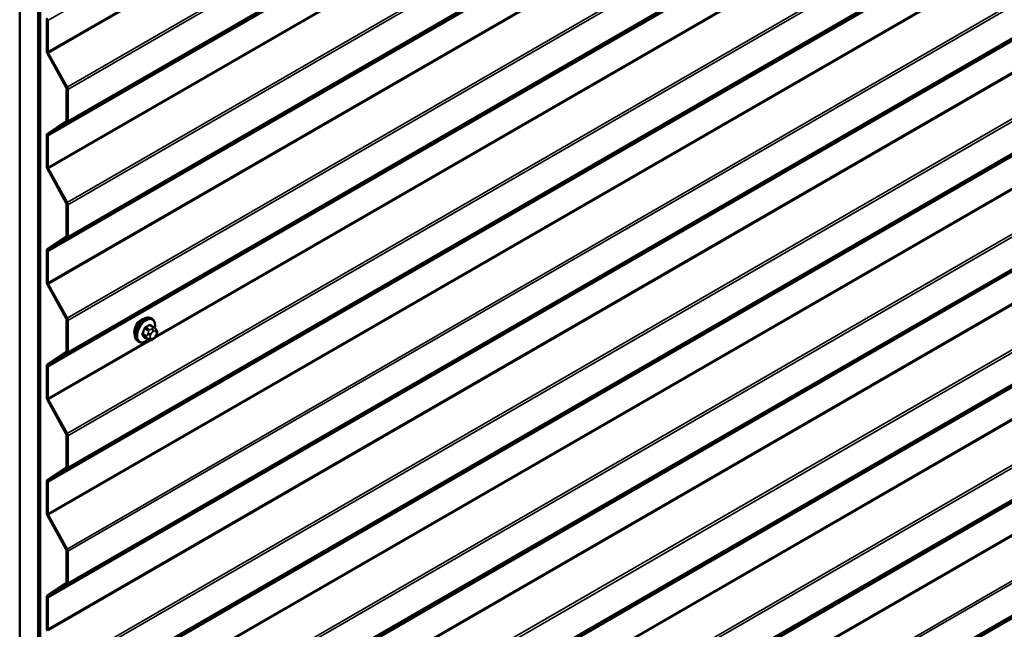
# Model space of a CAD drawing. Units: inches. Extents: x 0.6 to 33.4, y 0.6 to 21.4.
# Drawn here: x 23.8 to 25.7, y 14.7 to 15.8 of the extents above; entities that cross this region are included whole.
import ezdxf

# ---------------------------------------------------------------- set-up
doc = ezdxf.new("R2010")
doc.units = ezdxf.units.IN
doc.header["$LTSCALE"] = 2
doc.header["$MEASUREMENT"] = 0
doc.layers.add('Visible (ANSI)', color=7, linetype='Continuous', lineweight=50)
doc.layers.add('Visible Narrow (ANSI)', color=7, linetype='Continuous', lineweight=35)

msp = doc.modelspace()

# ---------------------------------------------------------------- linework, layer by layer
at = {"layer": 'Visible (ANSI)'}
for p, q in [((23.81976, 12.7842), (23.81976, 17.68318)), ((23.85511, 12.76379), (23.85511, 17.66277)), ((23.85582, 12.76338), (23.85582, 17.66236)), ((23.85865, 17.66072), (23.85865, 12.76174)), ((23.87116, 15.75897), (23.87116, 15.81887)), ((23.87342, 15.81757), (23.87342, 15.75767)), ((23.90806, 15.68991), (23.87238, 15.75471)), ((23.87403, 15.75553), (23.90972, 15.69074)), ((23.90867, 15.62732), (23.90867, 15.68778)), ((23.91094, 15.68647), (23.91094, 15.62601)), ((23.87238, 15.6023), (23.90806, 15.62589)), ((23.90972, 15.62315), (23.87403, 15.59956)), ((23.87116, 15.53954), (23.87116, 15.59944)), ((23.87342, 15.59813), (23.87342, 15.53823)), ((23.90806, 15.47048), (23.87238, 15.53527)), ((23.87403, 15.5361), (23.90972, 15.4713)), ((23.90867, 15.40789), (23.90867, 15.46834)), ((23.91094, 15.46704), (23.91094, 15.40658)), ((23.87238, 15.38287), (23.90806, 15.40646)), ((23.90972, 15.40372), (23.87403, 15.38013)), ((23.87116, 15.3201), (23.87116, 15.38001)), ((23.87342, 15.3787), (23.87342, 15.3188)), ((23.90806, 15.25104), (23.87238, 15.31584)), ((23.87403, 15.31667), (23.90972, 15.25187)), ((23.90867, 15.18845), (23.90867, 15.24891)), ((24.07126, 15.2504), (24.06913, 15.25163)), ((23.91094, 15.2476), (23.91094, 15.18715)), ((24.07476, 15.23444), (24.06795, 15.23837)), ((24.07855, 15.23067), (24.07936, 15.22951)), ((24.0645, 15.21051), (24.05768, 15.21444)), ((24.07366, 15.21232), (24.07204, 15.21139)), ((24.07982, 15.22094), (24.07901, 15.21884)), ((24.04626, 15.2071), (24.04413, 15.20833)), ((23.87238, 15.16344), (23.90806, 15.18702)), ((23.90972, 15.18429), (23.87403, 15.1607)), ((23.87116, 15.10067), (23.87116, 15.16057)), ((23.87342, 15.15927), (23.87342, 15.09937)), ((23.90806, 15.03161), (23.87238, 15.09641)), ((23.87403, 15.09723), (23.90972, 15.03244)), ((23.90867, 14.96902), (23.90867, 15.02948)), ((23.91094, 15.02817), (23.91094, 14.96771)), ((23.87238, 14.944), (23.90806, 14.96759)), ((23.90972, 14.96485), (23.87403, 14.94126)), ((23.87116, 14.88124), (23.87116, 14.94114)), ((23.87342, 14.93983), (23.87342, 14.87993)), ((23.90806, 14.81218), (23.87238, 14.87697)), ((23.87403, 14.8778), (23.90972, 14.813)), ((23.90867, 14.74959), (23.90867, 14.81004)), ((23.91094, 14.80874), (23.91094, 14.74828)), ((23.87238, 14.72457), (23.90806, 14.74816)), ((23.90972, 14.74542), (23.87403, 14.72183)), ((23.87116, 14.6618), (23.87116, 14.72171)), ((23.87342, 14.7204), (23.87342, 14.6605))]:
    msp.add_line(p, q, dxfattribs=at)
for centre, major_axis, start_param, end_param in [((23.87569, 15.81626), (-0.0032, 0.00554), 0.0349066, 0.7853982), ((23.87569, 15.81626), (-0.0016, 0.00277), 0.0349066, 0.7853982), ((23.87569, 15.75636), (-0.0032, 0.00554), 0.7853982, 1.5358897), ((23.87569, 15.75636), (0.0016, -0.00277), 3.9269908, 4.6774824), ((23.90641, 15.68908), (-0.0016, 0.00277), 3.9269908, 4.6774824), ((23.90641, 15.68908), (0.0032, -0.00554), 0.7853982, 1.5358897), ((23.90641, 15.62863), (0.0016, -0.00277), 0.0349066, 0.7853982), ((23.90641, 15.62863), (0.0032, -0.00554), 0.0349066, 0.7853982), ((23.87569, 15.59683), (-0.0032, 0.00554), 0.0349066, 0.7853982), ((23.87569, 15.59683), (-0.0016, 0.00277), 0.0349066, 0.7853982), ((23.87569, 15.53693), (-0.0032, 0.00554), 0.7853982, 1.5358897), ((23.87569, 15.53693), (0.0016, -0.00277), 3.9269908, 4.6774824), ((23.90641, 15.46965), (-0.0016, 0.00277), 3.9269908, 4.6774824), ((23.90641, 15.46965), (0.0032, -0.00554), 0.7853982, 1.5358897), ((23.90641, 15.40919), (0.0016, -0.00277), 0.0349066, 0.7853982), ((23.90641, 15.40919), (0.0032, -0.00554), 0.0349066, 0.7853982), ((23.87569, 15.37739), (-0.0032, 0.00554), 0.0349066, 0.7853982), ((23.87569, 15.37739), (-0.0016, 0.00277), 0.0349066, 0.7853982), ((23.87569, 15.31749), (-0.0032, 0.00554), 0.7853982, 1.5358897), ((23.87569, 15.31749), (0.0016, -0.00277), 3.9269908, 4.6774824), ((23.90641, 15.25022), (-0.0016, 0.00277), 3.9269908, 4.6774824), ((23.90641, 15.25022), (0.0032, -0.00554), 0.7853982, 1.5358897), ((24.0508, 15.23334), (0.00943, 0.01632), 0.4159912, 2.7256015), ((23.90641, 15.18976), (0.0016, -0.00277), 0.0349066, 0.7853982), ((23.90641, 15.18976), (0.0032, -0.00554), 0.0349066, 0.7853982), ((23.87569, 15.15796), (-0.0032, 0.00554), 0.0349066, 0.7853982), ((23.87569, 15.15796), (-0.0016, 0.00277), 0.0349066, 0.7853982), ((23.87569, 15.09806), (-0.0032, 0.00554), 0.7853982, 1.5358897), ((23.87569, 15.09806), (0.0016, -0.00277), 3.9269908, 4.6774824), ((23.90641, 15.03078), (-0.0016, 0.00277), 3.9269908, 4.6774824), ((23.90641, 15.03078), (0.0032, -0.00554), 0.7853982, 1.5358897), ((23.90641, 14.97033), (0.0016, -0.00277), 0.0349066, 0.7853982), ((23.90641, 14.97033), (0.0032, -0.00554), 0.0349066, 0.7853982), ((23.87569, 14.93853), (-0.0032, 0.00554), 0.0349066, 0.7853982), ((23.87569, 14.93853), (-0.0016, 0.00277), 0.0349066, 0.7853982), ((23.87569, 14.87863), (-0.0032, 0.00554), 0.7853982, 1.5358897), ((23.87569, 14.87863), (0.0016, -0.00277), 3.9269908, 4.6774824), ((23.90641, 14.81135), (-0.0016, 0.00277), 3.9269908, 4.6774824), ((23.90641, 14.81135), (0.0032, -0.00554), 0.7853982, 1.5358897), ((23.90641, 14.75089), (0.0016, -0.00277), 0.0349066, 0.7853982), ((23.90641, 14.75089), (0.0032, -0.00554), 0.0349066, 0.7853982), ((23.87569, 14.71909), (-0.0032, 0.00554), 0.0349066, 0.7853982), ((23.87569, 14.71909), (-0.0016, 0.00277), 0.0349066, 0.7853982), ((23.87569, 14.65919), (-0.0032, 0.00554), 0.7853982, 1.5358897)]:
    msp.add_ellipse(centre, major_axis=major_axis, ratio=0.5773503, start_param=start_param, end_param=end_param, dxfattribs=at)
for points, knots in [([(24.04413, 15.20833), (24.04279, 15.2091), (24.04165, 15.2102), (24.0398, 15.21296), (24.03914, 15.21465), (24.03835, 15.21852), (24.03827, 15.22075), (24.03873, 15.22545), (24.03928, 15.22792), (24.04095, 15.23284), (24.04206, 15.23528), (24.04472, 15.2399), (24.04627, 15.24207), (24.04967, 15.24597), (24.05152, 15.24768), (24.05538, 15.25046), (24.05738, 15.25153), (24.06134, 15.25285), (24.06331, 15.25311), (24.06658, 15.25275), (24.06793, 15.25232), (24.06913, 15.25163)], [4.9741884, 4.9741884, 4.9741884, 4.9741884, 5.2518103, 5.2518103, 5.5508417, 5.5508417, 5.8787388, 5.8787388, 6.2123508, 6.2123508, 6.5438581, 6.5438581, 6.8743026, 6.8743026, 7.2057899, 7.2057899, 7.5393848, 7.5393848, 7.8672685, 7.8672685, 8.115781, 8.115781, 8.115781, 8.115781]), ([(24.07126, 15.2504), (24.0726, 15.24963), (24.07374, 15.24853), (24.07559, 15.24577), (24.07625, 15.24408), (24.07704, 15.2402), (24.07712, 15.23798), (24.07681, 15.23481), (24.07669, 15.23397), (24.07653, 15.23312)], [1.8325957, 1.8325957, 1.8325957, 1.8325957, 2.1102177, 2.1102177, 2.409249, 2.409249, 2.7371461, 2.7371461, 2.8543638, 2.8543638, 2.8543638, 2.8543638]), ([(24.07476, 15.23444), (24.07499, 15.23431), (24.07521, 15.23417), (24.07563, 15.23388), (24.07582, 15.23374), (24.07615, 15.23347), (24.07629, 15.23334), (24.0766, 15.23305), (24.07677, 15.23289), (24.07704, 15.2326), (24.07715, 15.23247), (24.07746, 15.23211), (24.07764, 15.23189), (24.07808, 15.23132), (24.07833, 15.23098), (24.07855, 15.23067)], [0, 0, 0, 0, 0.02253627, 0.02253627, 0.04087028, 0.04087028, 0.05538828, 0.05538828, 0.07330019, 0.07330019, 0.08915654, 0.08915654, 0.1176097, 0.1176097, 0.16280179, 0.16280179, 0.16280179, 0.16280179]), ([(24.07204, 15.21139), (24.07127, 15.21095), (24.07047, 15.21051), (24.06932, 15.21001), (24.06903, 15.20989), (24.0685, 15.20973), (24.06826, 15.20967), (24.0677, 15.20958), (24.06736, 15.20957), (24.06673, 15.20963), (24.06642, 15.20969), (24.06573, 15.2099), (24.06535, 15.21006), (24.06482, 15.21033), (24.06465, 15.21042), (24.0645, 15.21051)], [0, 0, 0, 0, 0.07975721, 0.07975721, 0.10437466, 0.10437466, 0.12296051, 0.12296051, 0.14788663, 0.14788663, 0.17263521, 0.17263521, 0.20631935, 0.20631935, 0.22235234, 0.22235234, 0.22235234, 0.22235234]), ([(24.07901, 15.21884), (24.07856, 15.21768), (24.07809, 15.21654), (24.07728, 15.21522), (24.07711, 15.21497), (24.07681, 15.21461), (24.0767, 15.21449), (24.07641, 15.2142), (24.07623, 15.21404), (24.07583, 15.21372), (24.07561, 15.21356), (24.07482, 15.21301), (24.07425, 15.21266), (24.07366, 15.21232)], [0, 0, 0, 0, 0.09701132, 0.09701132, 0.11992605, 0.11992605, 0.13282142, 0.13282142, 0.1519633, 0.1519633, 0.17726961, 0.17726961, 0.23848092, 0.23848092, 0.23848092, 0.23848092]), ([(24.07936, 15.22951), (24.07959, 15.22918), (24.07983, 15.22884), (24.08023, 15.2282), (24.08039, 15.22792), (24.08065, 15.22742), (24.08074, 15.22723), (24.08088, 15.22688), (24.08093, 15.22672), (24.08106, 15.22622), (24.08109, 15.22586), (24.08107, 15.22516), (24.08102, 15.22482), (24.08082, 15.22386), (24.08064, 15.22326), (24.08025, 15.22208), (24.08004, 15.2215), (24.07982, 15.22094)], [0, 0, 0, 0, 0.0466736, 0.0466736, 0.08169785, 0.08169785, 0.10019633, 0.10019633, 0.11345958, 0.11345958, 0.14022733, 0.14022733, 0.16668756, 0.16668756, 0.2146195, 0.2146195, 0.26185627, 0.26185627, 0.26185627, 0.26185627]), ([(24.06366, 15.211), (24.06309, 15.21052), (24.06252, 15.21008), (24.06001, 15.20827), (24.05801, 15.2072), (24.05405, 15.20588), (24.05208, 15.20562), (24.04881, 15.20598), (24.04746, 15.20641), (24.04626, 15.2071)], [3.9647689, 3.9647689, 3.9647689, 3.9647689, 4.0641973, 4.0641973, 4.3977922, 4.3977922, 4.7256758, 4.7256758, 4.9741884, 4.9741884, 4.9741884, 4.9741884])]:
    msp.add_open_spline(points, degree=3, knots=knots, dxfattribs=at)
at = {"layer": 'Visible Narrow (ANSI)'}
for p, q in [((27.87743, 18.12928), (23.87342, 15.81757)), ((27.87743, 17.98149), (23.90972, 15.69074)), ((27.87743, 17.97653), (23.91094, 15.68647)), ((27.87743, 17.90985), (23.87342, 15.59813)), ((27.87743, 17.91093), (23.87403, 15.59956)), ((27.87743, 17.91391), (23.90972, 15.62315)), ((27.87743, 17.91607), (23.91094, 15.62601)), ((27.87743, 17.84995), (23.87342, 15.53823)), ((27.87743, 17.84746), (23.87403, 15.5361)), ((27.87743, 17.76206), (23.90972, 15.4713)), ((27.87743, 17.75709), (23.91094, 15.46704)), ((27.87743, 17.69041), (23.87342, 15.3787)), ((27.87743, 17.69149), (23.87403, 15.38013)), ((27.87743, 17.69448), (23.90972, 15.40372)), ((27.87743, 17.69664), (23.91094, 15.40658)), ((27.87743, 17.63051), (23.87342, 15.3188)), ((27.87743, 17.62803), (23.87403, 15.31667)), ((27.87743, 17.54263), (23.90972, 15.25187)), ((27.87743, 17.53766), (23.91094, 15.2476)), ((27.87743, 17.4772), (23.91094, 15.18715)), ((27.87743, 17.47098), (23.87342, 15.15927)), ((27.87743, 17.47206), (23.87403, 15.1607)), ((27.87743, 17.47504), (23.90972, 15.18429)), ((27.87743, 17.32319), (23.90972, 15.03244)), ((27.87743, 17.31823), (23.91094, 15.02817)), ((27.87743, 17.25155), (23.87342, 14.93983)), ((27.87743, 17.25263), (23.87403, 14.94126)), ((27.87743, 17.25561), (23.90972, 14.96485)), ((27.87743, 17.25777), (23.91094, 14.96771)), ((27.87743, 17.19165), (23.87342, 14.87993)), ((27.87743, 17.18916), (23.87403, 14.8778)), ((27.87743, 17.10376), (23.90972, 14.813)), ((27.87743, 17.09879), (23.91094, 14.80874)), ((27.87743, 17.03211), (23.87342, 14.7204)), ((27.87743, 17.03319), (23.87403, 14.72183)), ((27.87743, 17.03618), (23.90972, 14.74542)), ((27.87743, 17.03834), (23.91094, 14.74828)), ((27.87743, 16.97221), (23.87342, 14.6605)), ((27.87743, 16.96973), (23.87403, 14.65837)), ((27.87743, 16.88433), (23.90972, 14.59357)), ((27.87743, 16.87936), (23.91094, 14.5893)), ((27.87743, 16.81268), (23.87342, 14.50097)), ((27.87743, 16.81376), (23.87403, 14.5024)), ((27.87743, 16.81674), (23.90972, 14.52598)), ((27.87743, 16.8189), (23.91094, 14.52885)), ((27.87743, 16.66489), (23.90972, 14.37414)), ((27.87743, 16.65993), (23.91094, 14.36987)), ((27.87743, 16.59731), (23.90972, 14.30655)), ((27.87743, 16.59947), (23.91094, 14.30941)), ((27.87743, 16.59325), (23.87342, 14.28153)), ((27.87743, 16.59433), (23.87403, 14.28296)), ((27.87743, 16.53334), (23.87342, 14.22163)), ((27.87743, 16.53086), (23.87403, 14.2195)), ((27.87743, 16.44546), (23.90972, 14.1547)), ((27.87743, 16.44049), (23.91094, 14.15044)), ((27.87743, 16.37381), (23.87342, 14.0621)), ((27.87743, 16.37489), (23.87403, 14.06353)), ((27.87743, 16.37788), (23.90972, 14.08712)), ((27.87743, 16.38004), (23.91094, 14.08998)), ((27.87743, 16.31391), (23.87342, 14.0022)), ((27.87743, 16.31143), (23.87403, 14.00006)), ((27.87743, 16.22603), (23.90972, 13.93527)), ((27.87743, 16.22106), (23.91094, 13.931)), ((25.76656, 16.18989), (24.07592, 15.21379)), ((25.7623, 16.18991), (24.0786, 15.21782)), ((27.87743, 16.15438), (23.87342, 13.84267)), ((27.87743, 16.15546), (23.87403, 13.8441)), ((27.87743, 16.15844), (23.90972, 13.86768)), ((27.87743, 16.1606), (23.91094, 13.87055)), ((27.87743, 16.00659), (23.90972, 13.71584)), ((27.87743, 16.00163), (23.91094, 13.71157)), ((27.87743, 15.94117), (23.91094, 13.65111)), ((27.87743, 15.93495), (23.87342, 13.62323)), ((27.87743, 15.93603), (23.87403, 13.62466)), ((27.87743, 15.93901), (23.90972, 13.64825)), ((24.06525, 15.86842), (23.87342, 15.75767)), ((24.06951, 15.86839), (23.87403, 15.75553)), ((25.76656, 15.53158), (24.07592, 14.55549)), ((25.7623, 15.53161), (24.0786, 14.55952)), ((24.05739, 15.23171), (24.06416, 15.22781)), ((24.066, 15.23009), (24.05923, 15.234)), ((24.06649, 15.2382), (24.07326, 15.23429)), ((24.07166, 15.23196), (24.07004, 15.23102)), ((24.06053, 15.21844), (24.05376, 15.22235)), ((24.05376, 15.2199), (24.06053, 15.21599)), ((24.06416, 15.21082), (24.05739, 15.21473)), ((24.06397, 15.22347), (24.06315, 15.22137)), ((24.06315, 15.21328), (24.06397, 15.21213)), ((24.06843, 15.21952), (24.06924, 15.22162)), ((24.06924, 15.21354), (24.06843, 15.2147)), ((24.07286, 15.22612), (24.07449, 15.22706)), ((24.07449, 15.21416), (24.07286, 15.21322)), ((24.07811, 15.22673), (24.07892, 15.22558)), ((24.07892, 15.22075), (24.07811, 15.21866)), ((24.06525, 15.21011), (23.87342, 15.09937)), ((24.06951, 15.21009), (23.87403, 15.09723)), ((25.76656, 14.87328), (24.07592, 13.89719)), ((25.7623, 14.87331), (24.0786, 13.90122))]:
    msp.add_line(p, q, dxfattribs=at)
for centre, major_axis, ratio, start_param, end_param in [((24.05663, 15.22998), (-0.0125, -0.02165), 0.5773503, 3.1415927, 6.2831853), ((24.05876, 15.22875), (-0.0125, -0.02165), 0.5773503, 3.1415927, 6.2831853), ((24.06008, 15.22799), (-0.01186, -0.02054), 0.5773503, 2.1358827, 7.2774852), ((24.00847, 15.25399), (-0.00579, -0.06487), 0.7886751, 1.1421173, 1.2977165), ((24.00896, 15.25394), (0.00588, 0.06585), 0.7886751, 4.28371, 4.4393091), ((24.05678, 15.23177), (-0.000953, 0.000302), 0.1658133, 4.0684645, 5.446563), ((24.01625, 15.26367), (-0.06513, 0), 0.5773503, 2.2783949, 2.4339941), ((24.05923, 15.23482), (0.000443, -0.000897), 0.5307316, 4.1556766, 5.5337751), ((24.01625, 15.26301), (0.06611, 0), 0.5773503, 5.4199876, 5.5755867), ((24.066, 15.22764), (0.0015, 0.0026), 0.5773503, 0.7853982, 1.8325957), ((24.06649, 15.23901), (-0.000559, 0.000829), 0.6204762, 0.9360492, 2.3141477), ((24.06894, 15.23879), (-0.000795, -0.000607), 0.7414172, 5.2254585, 6.1180828), ((24.02403, 15.26297), (-0.05076, 0.04081), 0.2113249, 3.8121464, 3.8513065), ((24.07004, 15.22775), (0.002, -0.00346), 0.5773503, 0.7853982, 2.3561945), ((24.07166, 15.22869), (-0.002, 0.00346), 0.5773503, 3.9269908, 5.4977871), ((24.07326, 15.23184), (0.0015, 0.0026), 0.5773503, 0, 0.7853982), ((24.07528, 15.22837), (0.00327, 0.0023), 0.7886751, 5.0632684, 6.2831853), ((24.05314, 15.22241), (0.000907, -0.000421), 0.2555579, 0.9540482, 2.3321467), ((24.05314, 15.21914), (0.000795, 0.000607), 0.7414172, 0.3203717, 1.6984702), ((24.00847, 15.24361), (0.05076, -0.04081), 0.2113249, 0.5541147, 0.7097139), ((24.00896, 15.24423), (-0.05153, 0.04142), 0.2113249, 3.6957074, 3.8513065), ((24.05678, 15.21397), (0.000845, 0.000535), 0.8311618, 0.3898609, 1.7679594), ((24.06236, 15.21828), (-0.0015, -0.0026), 0.5773503, 4.9741884, 6.0213859), ((24.0656, 15.22116), (0.00373, -0.00145), 0.2113249, 4.0804747, 5.651271), ((24.0656, 15.21633), (-0.00327, -0.0023), 0.7886751, 0.3508794, 1.9216757), ((24.06642, 15.22325), (-0.00373, 0.00145), 0.2113249, 0.938882, 2.5096783), ((24.06642, 15.21517), (-0.00327, -0.0023), 0.7886751, 0.3508794, 1.9216757), ((24.07205, 15.2192), (-0.00296, -0.00512), 0.5773503, 4.9741884, 6.0213859), ((24.07286, 15.22129), (0.00296, 0.00512), 0.5773503, 0.7853982, 1.8325957), ((24.07286, 15.21804), (-0.00296, -0.00512), 0.5773503, 6.0213859, 7.0685835), ((24.07004, 15.21485), (0.002, -0.00346), 0.5773503, 0, 0.7853982), ((24.07166, 15.21579), (0.002, -0.00346), 0.5773503, 0, 0.7853982), ((24.07449, 15.22223), (0.00296, 0.00512), 0.5773503, 6.0213859, 7.0685835), ((24.07449, 15.21898), (-0.00296, -0.00512), 0.5773503, 0.7853982, 1.8325957), ((24.07528, 15.22029), (0.00373, -0.00145), 0.2113249, 5.651271, 6.2831853), ((24.07609, 15.22721), (0.00327, 0.0023), 0.7886751, 5.0632684, 6.2831853), ((24.0753, 15.22107), (0.00296, 0.00512), 0.5773503, 4.9741884, 6.0213859), ((24.07609, 15.22238), (0.00373, -0.00145), 0.2113249, 5.651271, 6.2831853), ((24.066, 15.21311), (-0.0015, -0.0026), 0.5773503, 6.0213859, 6.2831853)]:
    msp.add_ellipse(centre, major_axis=major_axis, ratio=ratio, start_param=start_param, end_param=end_param, dxfattribs=at)
for points, knots in [([(24.05859, 15.23509), (24.05846, 15.23503), (24.05833, 15.23495), (24.0578, 15.23461), (24.05743, 15.23426), (24.05685, 15.23353), (24.05663, 15.23318), (24.05635, 15.23257), (24.05625, 15.23233), (24.05617, 15.23209)], [-0.10594378, -0.10594378, -0.10594378, -0.10594378, -0.09268701, -0.09268701, -0.05149278, -0.05149278, -0.01980492, -0.01980492, 0, 0, 0, 0]), ([(24.05739, 15.23171), (24.05744, 15.2319), (24.05751, 15.23209), (24.05773, 15.23255), (24.05789, 15.23282), (24.05833, 15.23338), (24.05862, 15.23364), (24.05902, 15.2339), (24.05912, 15.23395), (24.05923, 15.234)], [0, 0, 0, 0, 0.01980492, 0.01980492, 0.05149278, 0.05149278, 0.09268701, 0.09268701, 0.10594378, 0.10594378, 0.10594378, 0.10594378]), ([(24.06816, 15.23901), (24.06809, 15.2391), (24.06801, 15.23918), (24.06768, 15.23948), (24.06738, 15.23961), (24.06679, 15.23965), (24.06653, 15.2396), (24.06608, 15.23943), (24.06591, 15.23934), (24.06575, 15.23922)], [-0.10594378, -0.10594378, -0.10594378, -0.10594378, -0.09268701, -0.09268701, -0.05149278, -0.05149278, -0.01980492, -0.01980492, 0, 0, 0, 0]), ([(24.06649, 15.2382), (24.06662, 15.23828), (24.06674, 15.23836), (24.06707, 15.23849), (24.06727, 15.23853), (24.06764, 15.23851), (24.0678, 15.23846), (24.06795, 15.23837)], [0, 0, 0, 0, 0.019804916, 0.019804916, 0.051492782, 0.051492782, 0.079431459, 0.079431459, 0.079431459, 0.079431459]), ([(24.0526, 15.22286), (24.05253, 15.22271), (24.05246, 15.22256), (24.05224, 15.22193), (24.05216, 15.22146), (24.05217, 15.22069), (24.05223, 15.22038), (24.0524, 15.21994), (24.05249, 15.21978), (24.0526, 15.21965)], [-0.10594378, -0.10594378, -0.10594378, -0.10594378, -0.09268701, -0.09268701, -0.05149278, -0.05149278, -0.01980492, -0.01980492, 0, 0, 0, 0]), ([(24.05376, 15.2199), (24.05367, 15.22001), (24.0536, 15.22013), (24.05346, 15.22047), (24.05342, 15.22071), (24.05341, 15.22129), (24.05347, 15.22165), (24.05365, 15.22212), (24.0537, 15.22224), (24.05376, 15.22235)], [0, 0, 0, 0, 0.01980492, 0.01980492, 0.05149278, 0.05149278, 0.09268701, 0.09268701, 0.10594378, 0.10594378, 0.10594378, 0.10594378]), ([(24.05617, 15.21455), (24.05623, 15.21447), (24.05629, 15.2144), (24.05656, 15.21413), (24.05684, 15.21402), (24.05743, 15.21398), (24.05771, 15.21402), (24.05806, 15.21412), (24.05812, 15.21414), (24.05817, 15.21416)], [-0.105943778, -0.105943778, -0.105943778, -0.105943778, -0.092687007, -0.092687007, -0.051492782, -0.051492782, -0.019804916, -0.019804916, -0.014154518, -0.014154518, -0.014154518, -0.014154518]), ([(24.05768, 15.21444), (24.05762, 15.21448), (24.05757, 15.21452), (24.05747, 15.21462), (24.05743, 15.21467), (24.05739, 15.21473)], [0.079431459, 0.079431459, 0.079431459, 0.079431459, 0.092687007, 0.092687007, 0.105943778, 0.105943778, 0.105943778, 0.105943778])]:
    msp.add_open_spline(points, degree=3, knots=knots, dxfattribs=at)
for points in [[(24.07004, 15.23102), (24.06721, 15.22939), (24.066, 15.23009)], [(24.07326, 15.23429), (24.07448, 15.23358), (24.07166, 15.23196)], [(24.06315, 15.22137), (24.06174, 15.21774), (24.06053, 15.21844)], [(24.06053, 15.21599), (24.06174, 15.21529), (24.06315, 15.21328)], [(24.06416, 15.22781), (24.06538, 15.2271), (24.06397, 15.22347)], [(24.06397, 15.21213), (24.06538, 15.21012), (24.06416, 15.21082)]]:
    msp.add_open_spline(points, degree=2, dxfattribs=at)

doc.saveas('drawing.dxf')
